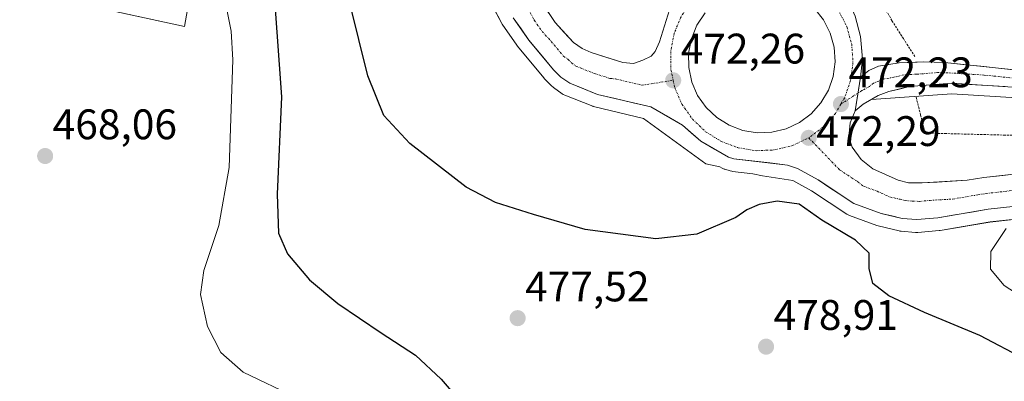
# Model space of a CAD drawing. Units: metres. Extents: x 590453 to 593898, y 4724396 to 4726755.
# Drawn here: x 591290 to 591521, y 4725319 to 4725404 of the extents above; entities that cross this region are included whole.
import ezdxf
from ezdxf.enums import TextEntityAlignment as Align

# ---------------------------------------------------------------- set-up
doc = ezdxf.new("R2010")
doc.units = ezdxf.units.M
doc.header["$MEASUREMENT"] = 0
doc.linetypes.add('TRAZO_Y_PUNTO', pattern=[1, 0.5, -0.25, 0, -0.25])
doc.linetypes.add('TRAZOS', pattern=[0.75, 0.5, -0.25])
for name, color, linetype, lineweight in [('Alambrada virtual', 2, 'TRAZOS', 0), ('Arcén (en calzada doble)', 9, 'Continuous', 13), ('Carretera de calzada única', 19, 'Continuous', 13), ('Carretera de calzada única Cxs', 19, 'Continuous', 13), ('Carretera de calzada única eje', 19, 'TRAZO_Y_PUNTO', 0), ('Carátula', 7, 'Continuous', 5), ('Cultivos herbáceos CxS', 92, 'Continuous', 0), ('Cultivos leñosos CxS', 92, 'Continuous', 0), ('Curva de nivel maestra', 36, 'Continuous', 30), ('Curva de nivel normal', 36, 'Continuous', 0), ('Isleta de vial', 135, 'Continuous', 13), ('Núcleo urbano CxS', 19, 'Continuous', 0), ('Punto de cota en terreno', 7, 'Continuous', 0), ('Rótulo de punto de cota en terreno', 19, 'Continuous', 0)]:
    doc.layers.add(name, color=color, linetype=linetype, lineweight=lineweight)
doc.styles.add('Arial', font='txt', dxfattribs={"height": 0.2})

# ---------------------------------------------------------------- blocks, each defined once
blk = doc.blocks.new('*U159')
at = {"layer": 'Cultivos herbáceos CxS', "color": 92, "linetype": 'Continuous', "lineweight": 0}
for points in [[(591284.9535, 4725411.6639, 469.4939), (591328.6495, 4725402.1203, 466.8675), (591338.1537, 4725455.8502, 473.5351)], [(591399.2653, 4725410.1182, 471.5015), (591403.0677, 4725402.7974, 471.6959), (591403.1321, 4725402.6803, 471.6991), (591403.2758, 4725402.4551, 471.7055), (591406.9658, 4725397.2051, 471.8374), (591407.1119, 4725397.0139, 471.8442), (591412.8869, 4725390.0577, 472.0415), (591413.0687, 4725389.8588, 472.0464), (591414.7987, 4725388.1287, 472.0775), (591414.9918, 4725387.952, 472.0794), (591415.1901, 4725387.7993, 472.0805), (591417.2301, 4725386.3595, 472.1172), (591417.4601, 4725386.2122, 472.1213), (591417.8459, 4725386.0247, 472.1308), (591424.3959, 4725383.4047, 472.2307), (591424.4841, 4725383.3711, 472.2321), (591424.8229, 4725383.27, 472.2365), (591436.2609, 4725380.5781, 472.3435), (591450.9033, 4725369.8928, 473.0406), (591454.1284, 4725369.2114, 473.0335), (591454.6829, 4725368.8949, 473.0607), (591455.1441, 4725368.6811, 473.0651), (591455.3019, 4725368.6285, 473.0611), (591456.5919, 4725368.2385, 473.0034), (591456.9391, 4725368.1558, 472.9793), (591457.1099, 4725368.1307, 472.9644), (591461.9182, 4725367.5655, 473.0538), (591464.1701, 4725367.0895, 473.3609), (591471.2517, 4725366.0001, 473.477), (591475.6311, 4725363.5742, 473.2911), (591483.8909, 4725358.0908, 473.4961), (591484.0501, 4725357.9921, 473.488), (591484.5275, 4725357.77, 473.433), (591490.981, 4725355.4385, 473.2665), (591491.3021, 4725355.3425, 473.2702), (591496.1921, 4725354.1725, 472.6867), (591496.3691, 4725354.1357, 472.6508), (591496.6445, 4725354.1002, 472.5898), (591500.0545, 4725353.8201, 472.1708), (591500.3001, 4725353.8101, 472.148), (591500.5641, 4725353.8217, 472.1214), (591505.5441, 4725354.2617, 471.8096), (591505.7769, 4725354.2916, 471.7998), (591517.4859, 4725356.2579, 469.8447), (591527.158, 4725357.3417, 468.2454)]]:
    blk.add_polyline3d(points, dxfattribs=at)
blk = doc.blocks.new('5PATER')
at = {"layer": 'Carátula', "linetype": 'Continuous', "lineweight": 5}
h = blk.add_hatch(color=250, dxfattribs=at)
edge = h.paths.add_edge_path()
edge.add_ellipse((0, 0.01), major_axis=(-1.33, -1.34), ratio=0.999422, start_angle=0, end_angle=360)
blk = doc.blocks.new('*U230')
at = {"layer": 'Carretera de calzada única Cxs', "color": 19, "linetype": 'Continuous', "lineweight": 13}
for points in [[(591413.04, 4725406.81, 471.46), (591415.55, 4725403.06, 471.5), (591417.7, 4725400.71, 471.59), (591419.85, 4725398.35, 471.61), (591421.89, 4725396.93, 471.65), (591423.98, 4725396, 471.73), (591427.7, 4725394.84, 471.84), (591431.41, 4725393.67, 471.9), (591433.89, 4725393.47, 471.98), (591436.08, 4725394.24, 472.03), (591438.08, 4725395.18, 472.06), (591439.03, 4725396.23, 472.07), (591440.05, 4725398.52, 472.07), (591441.21, 4725402.28, 472.05), (591442.37, 4725406.04, 472.03)], [(591485.85, 4725404.59, 472.05), (591487.16, 4725399.77, 472.08), (591487.38, 4725397.17, 472.1), (591487.6, 4725394.57, 472.12), (591487.14, 4725390.23, 472.16), (591486.52, 4725386.27, 472.16), (591485.89, 4725382.31, 472.1), (591484.71, 4725379.54, 472.06), (591484.42, 4725376.17, 472.02), (591485.19, 4725373.8, 471.97), (591487.26, 4725370.9, 471.91), (591490.05, 4725368.74, 471.85), (591493, 4725367.4, 471.79), (591495.94, 4725366.06, 471.74), (591498.35, 4725365.47, 471.69), (591501.6, 4725365.41, 471.62), (591505.12, 4725365.62, 471.49), (591508.65, 4725365.83, 471.41), (591512.17, 4725366.04, 471.36), (591516.03, 4725366.68, 471.33), (591520.47, 4725367.18, 471.25), (591524.91, 4725367.68, 471.14)], [(591521.38, 4725359.71, 470.66), (591517.07, 4725359.23, 471.09), (591513.14, 4725358.57, 471.31), (591509.21, 4725357.91, 471.48), (591505.28, 4725357.25, 471.66), (591500.3, 4725356.81, 471.84), (591496.89, 4725357.09, 471.94), (591494.45, 4725357.68, 471.97), (591492, 4725358.26, 471.99), (591488.78, 4725359.43, 472.01), (591485.55, 4725360.59, 472.1), (591482.76, 4725362.44, 472.19), (591479.98, 4725364.29, 472.2), (591477.19, 4725366.14, 472.24), (591474.78, 4725367.48, 472.29), (591472.37, 4725368.81, 472.2), (591470.05, 4725369.63, 472.22), (591465.85, 4725370.12, 472.26), (591461.66, 4725370.62, 472.27), (591457.46, 4725371.11, 472.29), (591456.17, 4725371.5, 472.31), (591452.92, 4725373.36, 472.35), (591449.67, 4725375.21, 472.33), (591447.53, 4725377.1, 472.33), (591445.39, 4725378.99, 472.32), (591441.68, 4725381.13, 472.28), (591437.96, 4725383.26, 472.26), (591433.81, 4725384.24, 472.17), (591429.66, 4725385.21, 472.1), (591425.51, 4725386.19, 472.06), (591422.24, 4725387.5, 472.02), (591418.96, 4725388.81, 471.95), (591416.92, 4725390.25, 471.89), (591415.19, 4725391.98, 471.86), (591412.31, 4725395.46, 471.77), (591409.42, 4725398.93, 471.68), (591407.58, 4725401.56, 471.59), (591405.73, 4725404.18, 471.51)], [(591450.69, 4725405.32, 472.17), (591448.78, 4725402.46, 472.24), (591447.48, 4725399.27, 472.27), (591446.82, 4725395.91, 472.29), (591446.87, 4725392.47, 472.34), (591447.58, 4725389.1, 472.39), (591448.96, 4725385.96, 472.46), (591450.92, 4725383.14, 472.52), (591453.42, 4725380.76, 472.53), (591456.32, 4725378.94, 472.51), (591459.55, 4725377.74, 472.51), (591459.55, 4725377.74, 472.51), (591462.94, 4725377.18, 472.5), (591466.37, 4725377.33, 472.48), (591469.71, 4725378.15, 472.42), (591472.82, 4725379.6, 472.4), (591475.57, 4725381.67, 472.38), (591477.87, 4725384.23, 472.35), (591479.6, 4725387.18, 472.34), (591480.71, 4725390.43, 472.3), (591481.17, 4725393.84, 472.25), (591480.92, 4725397.27, 472.22), (591480.01, 4725400.59, 472.21), (591478.44, 4725403.66, 472.15), (591476.32, 4725406.34, 472.12)]]:
    blk.add_polyline3d(points, dxfattribs=at)

msp = doc.modelspace()

# ---------------------------------------------------------------- linework, layer by layer
at = {"layer": 'Alambrada virtual', "color": 2, "linetype": 'TRAZOS', "lineweight": 0}
for points in [[(591484.35, 4725422.33, 471.37), (591486.38, 4725418.56, 471.78), (591488.41, 4725414.79, 471.85), (591490.44, 4725411.01, 471.94), (591492.47, 4725407.24, 471.95), (591494.5, 4725403.47, 471.97), (591497.19, 4725399.28, 471.9), (591499.88, 4725395.09, 471.76)], [(591500.18, 4725385.51, 471.65), (591501.23, 4725381.32, 471.63), (591502.27, 4725377.13, 471.6), (591506.87, 4725377.01, 471.41), (591511.47, 4725376.89, 471.26), (591516.07, 4725376.77, 471.09), (591520.67, 4725376.65, 470.87), (591525.27, 4725376.53, 470.63)]]:
    msp.add_polyline3d(points, dxfattribs=at)
at = {"layer": 'Arcén (en calzada doble)', "color": 9, "linetype": 'Continuous', "lineweight": 13}
msp.add_lwpolyline([(592332.46, 4725153.08), (592123.82, 4725222.54), (592085.69, 4725234.64), (592062.67, 4725242.34), (592053.53, 4725244.93), (592040.14, 4725249.19), (592020.08, 4725254.76), (591954.35, 4725275.06), (591882.64, 4725298.31), (591847.1, 4725310.31), (591810.78, 4725322.14), (591774.53, 4725334.36), (591699.37, 4725358.83), (591689.78, 4725361.26), (591645.6, 4725370.85), (591634.01, 4725372.96), (591619.23, 4725375.09), (591587.96, 4725378.8), (591552.3, 4725382.76), (591525.05, 4725385.29), (591508.53, 4725386.3), (591489.71, 4725385.01)], dxfattribs=at)
at = {"layer": 'Carretera de calzada única', "color": 19, "linetype": 'Continuous', "lineweight": 13}
for points in [[(591210.57, 4725509.15), (591333.78, 4725468.65), (591361.32, 4725459.96), (591368.71, 4725456.89), (591372.98, 4725454.27), (591375.85, 4725451.73), (591387.17, 4725441.13), (591393.01, 4725435.07), (591400.46, 4725425.57), (591415.55, 4725403.06), (591419.85, 4725398.35), (591421.89, 4725396.93), (591423.98, 4725396), (591431.41, 4725393.67), (591433.89, 4725393.47), (591436.08, 4725394.24), (591438.08, 4725395.18), (591439.03, 4725396.23), (591440.05, 4725398.52), (591442.37, 4725406.04), (591442.71, 4725409.02)], [(591483, 4725411.18), (591485.85, 4725404.59), (591487.16, 4725399.77), (591487.6, 4725394.57), (591487.14, 4725390.23)], [(591450.69, 4725405.32), (591448.78, 4725402.46), (591447.48, 4725399.27), (591446.82, 4725395.91), (591446.87, 4725392.47), (591447.58, 4725389.1), (591448.96, 4725385.96), (591450.92, 4725383.14), (591453.42, 4725380.76), (591456.32, 4725378.94), (591459.55, 4725377.74), (591462.94, 4725377.18)], [(591462.94, 4725377.18), (591466.37, 4725377.33), (591469.71, 4725378.15), (591472.82, 4725379.6), (591475.57, 4725381.67), (591477.87, 4725384.23), (591479.6, 4725387.18), (591480.71, 4725390.43), (591481.17, 4725393.84), (591480.92, 4725397.27), (591480.01, 4725400.59), (591478.44, 4725403.66), (591476.32, 4725406.34)], [(591530.01, 4725360.68), (591517.07, 4725359.23), (591505.28, 4725357.25), (591500.3, 4725356.81), (591496.89, 4725357.09), (591492, 4725358.26), (591485.55, 4725360.59), (591477.19, 4725366.14), (591472.37, 4725368.81), (591470.05, 4725369.63), (591457.46, 4725371.11), (591456.17, 4725371.5), (591449.67, 4725375.21), (591445.39, 4725378.99), (591437.96, 4725383.26), (591425.51, 4725386.19), (591418.96, 4725388.81), (591416.92, 4725390.25), (591415.19, 4725391.98), (591409.42, 4725398.93), (591405.73, 4725404.18)], [(591651.92, 4725375.99), (591646.85, 4725377.09), (591635.03, 4725379.24), (591620.07, 4725381.4), (591588.69, 4725385.1), (591552.94, 4725389.09), (591532.1, 4725391.01), (591506.91, 4725393.68), (591501.91, 4725393.82), (591496.16, 4725393.57), (591491.37, 4725392.79), (591489.08, 4725391.77), (591487.14, 4725390.23)], [(591485.89, 4725382.31), (591487.76, 4725383.93), (591491.26, 4725385.9), (591493.76, 4725386.84), (591498.62, 4725388.07), (591508.51, 4725388.81), (591525.25, 4725387.77)], [(591485.89, 4725382.31), (591484.71, 4725379.54), (591484.42, 4725376.17), (591485.19, 4725373.8), (591487.26, 4725370.9), (591490.05, 4725368.74), (591495.94, 4725366.06), (591498.35, 4725365.47), (591501.6, 4725365.41), (591512.17, 4725366.04), (591516.03, 4725366.68), (591529.35, 4725368.18)]]:
    msp.add_lwpolyline(points, dxfattribs=at)
at = {"layer": 'Carretera de calzada única Cxs', "color": 19, "linetype": 'Continuous', "lineweight": 13}
msp.add_lwpolyline([(591487.14, 4725390.23), (591485.89, 4725382.31)], dxfattribs=at)
msp.add_lwpolyline([(591487.14, 4725390.23), (591485.89, 4725382.31)], dxfattribs=at)
msp.add_polyline3d([(591521.07, 4725388.03, 470.63), (591516.88, 4725388.29, 470.83), (591512.7, 4725388.55, 471.03), (591508.51, 4725388.81, 471.24), (591503.57, 4725388.44, 471.48), (591498.62, 4725388.07, 471.72), (591496.19, 4725387.46, 471.84), (591493.76, 4725386.84, 471.94), (591491.26, 4725385.9, 472.04), (591487.76, 4725383.93, 472.1), (591485.89, 4725382.31, 472.1), (591486.52, 4725386.27, 472.16), (591487.14, 4725390.23, 472.16), (591489.08, 4725391.77, 472.11), (591491.37, 4725392.79, 472.06), (591496.16, 4725393.57, 471.91), (591499.04, 4725393.7, 471.79), (591501.91, 4725393.82, 471.66), (591504.41, 4725393.75, 471.55), (591506.91, 4725393.68, 471.43), (591511.11, 4725393.24, 471.24), (591515.31, 4725392.79, 470.99), (591519.51, 4725392.35, 470.74), (591523.7, 4725391.9, 470.51)], dxfattribs=at)
at = {"layer": 'Carretera de calzada única eje', "color": 19, "linetype": 'TRAZO_Y_PUNTO', "lineweight": 0}
for points in [[(591472.25, 4725414.09), (591476.05, 4725412.04), (591479.33, 4725409.27), (591481.98, 4725405.93), (591483.92, 4725402.1), (591485.07, 4725397.99), (591485.37, 4725393.72), (591484.8, 4725389.48), (591483.42, 4725385.43), (591482.53, 4725383.93)], [(591408.71, 4725407.34), (591410.64, 4725403.61), (591412.48, 4725400.99), (591414.64, 4725398.64), (591417.51, 4725395.17), (591418.53, 4725394.44), (591419.41, 4725393.59), (591420.42, 4725392.86), (591421.48, 4725392.4), (591424.75, 4725391.09), (591428.46, 4725389.93), (591429.71, 4725389.83), (591435.92, 4725388.36), (591443.23, 4725389.5)], [(591447.87, 4725408.42), (591447.44, 4725407.99), (591445.07, 4725404.43), (591443.44, 4725400.49), (591442.64, 4725396.29), (591442.69, 4725392), (591443.23, 4725389.5)], [(591528.67, 4725389.39), (591516.07, 4725390.73), (591507.71, 4725391.25), (591505.21, 4725391.31), (591500.26, 4725390.93), (591497.39, 4725390.82), (591494.96, 4725390.21), (591492.57, 4725389.82), (591491.42, 4725389.31), (591490.17, 4725388.84), (591489.21, 4725388.07), (591487.46, 4725387.08), (591486.55, 4725386.5)], [(591443.23, 4725389.5), (591443.58, 4725387.82), (591445.28, 4725383.91), (591447.73, 4725380.4), (591450.83, 4725377.44), (591454.46, 4725375.18), (591458.46, 4725373.68), (591462.69, 4725372.99), (591466.96, 4725373.17), (591471.12, 4725374.18), (591475, 4725376)], [(591486.55, 4725386.5), (591482.53, 4725383.93)], [(591482.53, 4725383.93), (591481.26, 4725381.75), (591478.42, 4725378.57), (591475, 4725376)], [(591475, 4725376), (591482.23, 4725368.51), (591486.41, 4725365.74), (591487.8, 4725364.66), (591491.01, 4725363.5), (591493.96, 4725362.16), (591496.41, 4725361.58), (591497.62, 4725361.27), (591499.32, 4725361.14), (591500.96, 4725361.1), (591503.44, 4725361.33), (591508.73, 4725361.64), (591514.62, 4725362.63), (591516.55, 4725362.96), (591523.21, 4725363.69)]]:
    msp.add_lwpolyline(points, dxfattribs=at)
at = {"layer": 'Cultivos herbáceos CxS', "color": 92, "linetype": 'Continuous', "lineweight": 0}
for points in [[(591178.44, 4725352.26, 468.31), (591239.93, 4725334.66, 467.56), (591253.75, 4725331.2, 467.07), (591269.53, 4725324.69, 466.74), (591273.07, 4725343.94, 467.2), (591274.85, 4725352.85, 467.51), (591273.67, 4725366.52, 467.96), (591277.23, 4725378.99, 468.5), (591277.23, 4725390.87, 468.93), (591281.98, 4725403.94, 469.29), (591284.95, 4725411.66, 469.49), (591328.65, 4725402.12, 466.87), (591338.15, 4725455.85, 473.54)], [(591399.27, 4725410.12, 471.5), (591403.07, 4725402.8, 471.7), (591403.13, 4725402.68, 471.7), (591403.28, 4725402.46, 471.71), (591406.97, 4725397.21, 471.84), (591407.11, 4725397.01, 471.84), (591412.89, 4725390.06, 472.04), (591413.07, 4725389.86, 472.05), (591414.8, 4725388.13, 472.08), (591414.99, 4725387.95, 472.08), (591415.19, 4725387.8, 472.08), (591417.23, 4725386.36, 472.12), (591417.46, 4725386.21, 472.12), (591417.85, 4725386.02, 472.13), (591424.4, 4725383.4, 472.23), (591424.48, 4725383.37, 472.23), (591424.82, 4725383.27, 472.24), (591436.26, 4725380.58, 472.34), (591450.9, 4725369.89, 473.04), (591454.13, 4725369.21, 473.03), (591454.68, 4725368.89, 473.06), (591455.14, 4725368.68, 473.07), (591455.3, 4725368.63, 473.06), (591456.59, 4725368.24, 473), (591456.94, 4725368.16, 472.98), (591457.11, 4725368.13, 472.96), (591461.92, 4725367.57, 473.05), (591464.17, 4725367.09, 473.36), (591471.25, 4725366, 473.48), (591475.63, 4725363.57, 473.29), (591483.89, 4725358.09, 473.5), (591484.05, 4725357.99, 473.49), (591484.53, 4725357.77, 473.43), (591490.98, 4725355.44, 473.27), (591491.3, 4725355.34, 473.27), (591496.19, 4725354.17, 472.69), (591496.37, 4725354.14, 472.65), (591496.64, 4725354.1, 472.59), (591500.05, 4725353.82, 472.17), (591500.3, 4725353.81, 472.15), (591500.56, 4725353.82, 472.12), (591505.54, 4725354.26, 471.81), (591505.78, 4725354.29, 471.8), (591517.49, 4725356.26, 469.84), (591527.16, 4725357.34, 468.25)]]:
    msp.add_polyline3d(points, dxfattribs=at)
at = {"layer": 'Cultivos leñosos CxS', "color": 92, "linetype": 'Continuous', "lineweight": 0}
for points in [[(591280.07, 4725474.97, 473.02), (591297.88, 4725469.13, 473.03), (591338.15, 4725455.85, 473.54), (591328.65, 4725402.12, 466.87), (591284.95, 4725411.66, 469.49)], [(591178.44, 4725352.26, 468.31), (591239.93, 4725334.66, 467.56), (591253.75, 4725331.2, 467.07), (591269.53, 4725324.69, 466.74), (591273.07, 4725343.94, 467.2), (591274.85, 4725352.85, 467.51), (591273.67, 4725366.52, 467.96), (591277.23, 4725378.99, 468.5), (591277.23, 4725390.87, 468.93), (591281.98, 4725403.94, 469.29), (591284.95, 4725411.66, 469.49), (591328.65, 4725402.12, 466.87), (591338.15, 4725455.85, 473.54)]]:
    msp.add_polyline3d(points, dxfattribs=at)
at = {"layer": 'Curva de nivel maestra', "color": 36, "linetype": 'Continuous', "lineweight": 30}
for points in [[(591349.77, 4725408.44, 475), (591351.38, 4725385.6, 475), (591350.4, 4725362.78, 475), (591350.74, 4725353.61, 475), (591352.81, 4725348.77, 475), (591357.97, 4725342.66, 475), (591364.62, 4725337.13, 475), (591374.74, 4725330.25, 475), (591382.83, 4725325.01, 475), (591388.84, 4725319.36, 475), (591393.48, 4725314, 475)], [(591525.77, 4725323.97, 475), (591515.11, 4725329.64, 475), (591502.15, 4725334.99, 475), (591493.81, 4725338.91, 475), (591490.01, 4725341.85, 475), (591489.2, 4725345.31, 475), (591489.15, 4725348.96, 475), (591485.95, 4725351.98, 475), (591478.09, 4725356.68, 475), (591472.74, 4725360.48, 475), (591467.6, 4725361.12, 475), (591463.35, 4725360.37, 475), (591460.5, 4725359.14, 475), (591457.93, 4725357.32, 475), (591448.78, 4725353.38, 475), (591439.17, 4725352.33, 475), (591422.6, 4725354.5, 475), (591410.44, 4725358.05, 475), (591401.6, 4725360.87, 475), (591394.69, 4725364.46, 475), (591381.46, 4725374.71, 475), (591375.43, 4725381.23, 475), (591371.65, 4725390.57, 475), (591367.4, 4725407.57, 475)]]:
    msp.add_polyline3d(points, dxfattribs=at)
at = {"layer": 'Curva de nivel normal', "color": 36, "linetype": 'Continuous', "lineweight": 0}
for points in [[(591354.83, 4725315.05, 470), (591342.4, 4725321.05, 470), (591337.2, 4725325.62, 470), (591334.08, 4725331.76, 470), (591332.39, 4725339.21, 470), (591333.18, 4725344.9, 470), (591336.69, 4725355.47, 470), (591339.13, 4725369.08, 470), (591339.99, 4725394.27, 470), (591339.58, 4725401.06, 470), (591337.5, 4725411.6, 470), (591332.59, 4725426.32, 470), (591329.73, 4725433.64, 470), (591327.8, 4725436, 470), (591325.15, 4725437.39, 470), (591319.24, 4725438.12, 470), (591312.64, 4725436.87, 470), (591305.78, 4725433.94, 470), (591301.44, 4725431.57, 470), (591298.9, 4725429.19, 470), (591295.26, 4725426.45, 470), (591288.56, 4725420.45, 470)], [(591521.3, 4725354.7, 470), (591517.66, 4725349.37, 470), (591517.63, 4725345.18, 470), (591520.83, 4725341.38, 470), (591525.01, 4725338.64, 470)]]:
    msp.add_polyline3d(points, dxfattribs=at)
at = {"layer": 'Isleta de vial', "color": 135, "linetype": 'Continuous', "lineweight": 13}
for points in [[(591450.69, 4725405.32, 472.17), (591448.78, 4725402.46, 472.24), (591447.48, 4725399.27, 472.27), (591446.82, 4725395.91, 472.29), (591446.87, 4725392.47, 472.34), (591447.58, 4725389.1, 472.39), (591448.96, 4725385.96, 472.46), (591450.92, 4725383.14, 472.52), (591453.42, 4725380.76, 472.53), (591456.32, 4725378.94, 472.51), (591459.55, 4725377.74, 472.51), (591462.94, 4725377.18, 472.5)], [(591462.94, 4725377.18, 472.5), (591466.37, 4725377.33, 472.48), (591469.71, 4725378.15, 472.42), (591472.82, 4725379.6, 472.4), (591475.57, 4725381.67, 472.38), (591477.87, 4725384.23, 472.35), (591479.6, 4725387.18, 472.34), (591480.71, 4725390.43, 472.3), (591481.17, 4725393.84, 472.25), (591480.92, 4725397.27, 472.22), (591480.01, 4725400.59, 472.21), (591478.44, 4725403.66, 472.15), (591476.32, 4725406.34, 472.12)]]:
    msp.add_polyline3d(points, dxfattribs=at)
at = {"layer": 'Núcleo urbano CxS', "color": 19, "linetype": 'Continuous', "lineweight": 0}
for points in [[(591527.16, 4725357.34, 468.25), (591517.49, 4725356.26, 469.84), (591505.78, 4725354.29, 471.8), (591505.54, 4725354.26, 471.81), (591500.56, 4725353.82, 472.12), (591500.3, 4725353.81, 472.15), (591500.05, 4725353.82, 472.17), (591496.64, 4725354.1, 472.59), (591496.37, 4725354.14, 472.65), (591496.19, 4725354.17, 472.69), (591491.3, 4725355.34, 473.27), (591490.98, 4725355.44, 473.27), (591484.53, 4725357.77, 473.43), (591484.05, 4725357.99, 473.49), (591483.89, 4725358.09, 473.5), (591475.63, 4725363.57, 473.29), (591471.25, 4725366, 473.48), (591464.17, 4725367.09, 473.36), (591461.92, 4725367.57, 473.05), (591457.11, 4725368.13, 472.96), (591456.94, 4725368.16, 472.98), (591456.59, 4725368.24, 473), (591455.3, 4725368.63, 473.06), (591455.14, 4725368.68, 473.07), (591454.68, 4725368.89, 473.06), (591454.13, 4725369.21, 473.03), (591450.9, 4725369.89, 473.04), (591436.26, 4725380.58, 472.34), (591424.82, 4725383.27, 472.24), (591424.48, 4725383.37, 472.23), (591424.4, 4725383.4, 472.23), (591417.85, 4725386.02, 472.13), (591417.46, 4725386.21, 472.12), (591417.23, 4725386.36, 472.12), (591415.19, 4725387.8, 472.08), (591414.99, 4725387.95, 472.08), (591414.8, 4725388.13, 472.08), (591413.07, 4725389.86, 472.05), (591412.89, 4725390.06, 472.04), (591407.11, 4725397.01, 471.84), (591406.97, 4725397.21, 471.84), (591403.28, 4725402.46, 471.71), (591403.13, 4725402.68, 471.7), (591403.07, 4725402.8, 471.7), (591399.27, 4725410.12, 471.5)], [(591399.27, 4725410.12, 471.5), (591403.07, 4725402.8, 471.7), (591403.13, 4725402.68, 471.7), (591403.28, 4725402.46, 471.71), (591406.97, 4725397.21, 471.84), (591407.11, 4725397.01, 471.84), (591412.89, 4725390.06, 472.04), (591413.07, 4725389.86, 472.05), (591414.8, 4725388.13, 472.08), (591414.99, 4725387.95, 472.08), (591415.19, 4725387.8, 472.08), (591417.23, 4725386.36, 472.12), (591417.46, 4725386.21, 472.12), (591417.85, 4725386.02, 472.13), (591424.4, 4725383.4, 472.23), (591424.48, 4725383.37, 472.23), (591424.82, 4725383.27, 472.24), (591436.26, 4725380.58, 472.34), (591450.9, 4725369.89, 473.04), (591454.13, 4725369.21, 473.03), (591454.68, 4725368.89, 473.06), (591455.14, 4725368.68, 473.07), (591455.3, 4725368.63, 473.06), (591456.59, 4725368.24, 473), (591456.94, 4725368.16, 472.98), (591457.11, 4725368.13, 472.96), (591461.92, 4725367.57, 473.05), (591464.17, 4725367.09, 473.36), (591471.25, 4725366, 473.48), (591475.63, 4725363.57, 473.29), (591483.89, 4725358.09, 473.5), (591484.05, 4725357.99, 473.49), (591484.53, 4725357.77, 473.43), (591490.98, 4725355.44, 473.27), (591491.3, 4725355.34, 473.27), (591496.19, 4725354.17, 472.69), (591496.37, 4725354.14, 472.65), (591496.64, 4725354.1, 472.59), (591500.05, 4725353.82, 472.17), (591500.3, 4725353.81, 472.15), (591500.56, 4725353.82, 472.12), (591505.54, 4725354.26, 471.81), (591505.78, 4725354.29, 471.8), (591517.49, 4725356.26, 469.84), (591527.16, 4725357.34, 468.25)]]:
    msp.add_polyline3d(points, dxfattribs=at)

# ---------------------------------------------------------------- block references
at = {"layer": 'Carretera de calzada única Cxs', "color": 19, "linetype": 'Continuous', "lineweight": 13}
msp.add_blockref('*U230', (0, 0), dxfattribs=at)
at = {"layer": 'Cultivos herbáceos CxS', "color": 92, "linetype": 'Continuous', "lineweight": 0}
msp.add_blockref('*U159', (0, 0), dxfattribs=at)
at = {"layer": 'Punto de cota en terreno', "linetype": 'Continuous', "lineweight": 0}
for p in [(591443.23, 4725389.5, 472.26), (591482.54, 4725383.93, 472.23), (591475, 4725376, 472.29), (591296, 4725371.73, 468.06), (591406.76, 4725333.69, 477.52), (591465, 4725327, 478.91)]:
    msp.add_blockref('5PATER', p, dxfattribs=at)

# ---------------------------------------------------------------- texts
at = {"layer": 'Rótulo de punto de cota en terreno', "color": 19, "linetype": 'Continuous', "lineweight": 0, "style": 'Arial'}
for s, p in [('472,26', (591444.99, 4725391.26)), ('472,23', (591484.3, 4725385.69)), ('468,06', (591297.76, 4725373.49)), ('472,29', (591476.76, 4725371.9)), ('477,52', (591408.52, 4725335.45)), ('478,91', (591466.76, 4725328.76))]:
    msp.add_text(s, height=7, dxfattribs=at).set_placement(p, align=Align.BOTTOM_LEFT)

doc.saveas('drawing.dxf')
